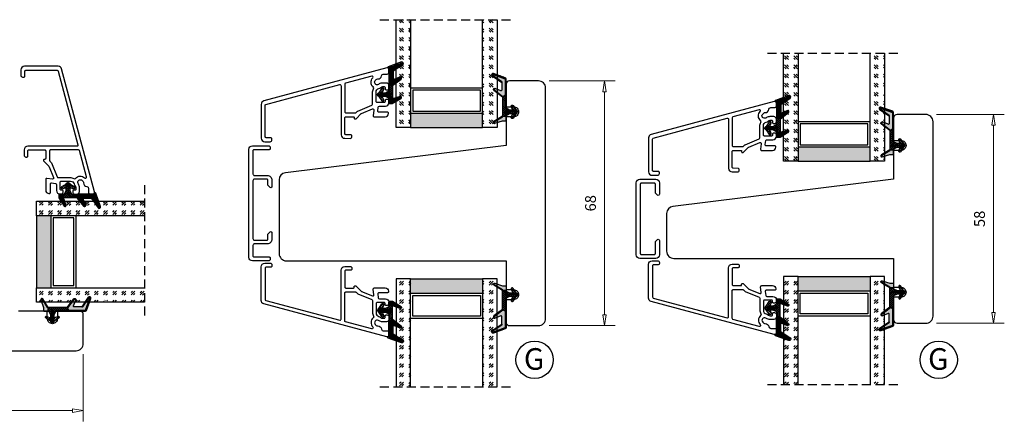
# Model space of a CAD drawing. Units: millimetres. Extents: x -315 to 410, y 337 to 814.
# Drawn here: x -141 to 132, y 703 to 814 of the extents above; entities that cross this region are included whole.
import ezdxf

# ---------------------------------------------------------------- set-up
doc = ezdxf.new("R2010")
doc.units = ezdxf.units.MM
for name, pattern in [('AIG_MITTE_2', [8, 5, -1, 1, -1]), ('GEN7A', [7.5, 5, -1.25, 0, -1.25]), ('HIDDEN', [0.375, 0.25, -0.125])]:
    doc.linetypes.add(name, pattern=pattern)
for name, color, linetype, lineweight in [('Dimensjon', 1, 'Continuous', 13), ('Mittellinie', 4, 'GEN7A', 25), ('Schraffur', 1, 'Continuous', 13)]:
    doc.layers.add(name, color=color, linetype=linetype, lineweight=lineweight)
doc.layers.add('Tekst', color=7, linetype='Continuous')
doc.styles.add('Natre', font='verdana.ttf', dxfattribs={"height": 2})
doc.dimstyles.new('Product', dxfattribs={"dimscale": 2, "dimtxt": 1.5, "dimasz": 1.5, "dimexe": 1.5, "dimexo": 1.5, "dimgap": 1, "dimtad": 1, "dimtxsty": 'Standard', "dimblk": 'CLOSEDBLANK', "dimcen": 1.5, "dimclrd": 256, "dimclre": 256, "dimclrt": 3, "dimadec": 1, "dimazin": 0, "dimtfac": 1, "dimtmove": 0, "dimatfit": 3, "dimfxl": 1, "dimlwd": -1, "dimlwe": -1, "dimarcsym": 0})
pattern_1 = [(45, (3.1785, -22.58184), (-0.280633, 0.280633), [])]

# ---------------------------------------------------------------- blocks, each defined once
blk = doc.blocks.new('Schlegel pakning')
h = blk.add_hatch()
h.set_pattern_fill('LINE', color=256, scale=0.125, angle=45)
h.set_pattern_definition(pattern_1)
h.paths.add_polyline_path([(1.2, 6.58), (2.31, 6.99), (2.31, 7.31), (1.11, 6.87, 0.315299), (0.91, 6.59), (0.91, 6.09), (0.91, 2.08), (1.06, 1.99), (1.06, 5.9), (1.06, 6.39, -0.331542)])
h.paths.add_polyline_path([(4.46, 7.77, -0.883634), (4.63, 7.46), (2.31, 5.89), (2.31, 5.71), (4.74, 7.35, 0.883634), (4.37, 8.06), (2.31, 7.31), (2.31, 6.99)])
h.paths.add_polyline_path([(2.31, 5.89), (2.11, 5.75), (2.11, 5.57), (2.31, 5.71)], flags=17)
h.paths.add_polyline_path([(4.06, 3.94), (4.23, 3.71, -0.40073), (4.18, 3.43), (2.31, 2), (2.31, 1.81), (4.27, 3.31, 0.71659)])
h.paths.add_polyline_path([(2.31, 1.81), (2.31, 2), (1.77, 1.58), (1.91, 1.5)])
h = blk.add_hatch()
h.set_pattern_fill('HEX', color=256, scale=0.025)
h.set_pattern_definition([(0, (3.17848, -22.58184), (0, 0.13748153), [0.079375, -0.15875]), (120, (3.17848, -22.58184), (-0.1190625, -0.06874077), [0.079375, -0.15875]), (60, (3.25786, -22.58184), (-0.1190625, 0.06874077), [0.079375, -0.15875])])
h.paths.add_polyline_path([(2.11, 5.57), (2.11, 5.75), (2.31, 5.89), (2.31, 6.99), (1.2, 6.58, 0.331542), (1.06, 6.39), (1.06, 5.9), (1.06, 1.99), (1.77, 1.58), (2.31, 2), (2.31, 3.25, -0.414214), (2.11, 3.45)])
h.paths.add_polyline_path([(4.18, 3.43, 0.40073), (4.23, 3.71), (4.06, 3.94, 0.100645), (3.92, 3.91), (2.39, 3.26, -0.100645), (2.31, 3.25), (2.31, 2)])
h.paths.add_polyline_path([(4.63, 7.46, 0.883634), (4.46, 7.77), (2.31, 6.99), (2.31, 5.89)])
h.paths.add_polyline_path([(2.31, -4.23), (1.91, -3.99), (1.91, -3.81), (0.91, -3.81), (0.91, -4.91, 0.414214), (1.11, -5.11), (1.91, -5.11), (2.31, -5.25)])
h.paths.add_polyline_path([(2.31, -4.23), (2.31, -5.25), (4.02, -5.8, 0.079175), (4.11, -5.82), (4.24, -5.59, 0.405967), (4.19, -5.39)])
h = blk.add_hatch()
h.set_pattern_fill('NET', color=256, scale=0.125, angle=45)
h.set_pattern_definition([(45, (2.8099, -24.19313), (-0.280633, 0.280633), []), (135, (2.8099, -24.19313), (-0.280633, -0.280633), [])])
h.paths.add_polyline_path([(0.91, -1.61), (-0.09, -2.11), (-1.89, -2.11, 0.414214), (-2.19, -2.41), (-2.19, -2.81, 0.414214), (-1.89, -3.11), (-0.09, -3.11), (0.91, -3.61), (0.91, -3.81), (1.91, -3.81), (1.91, 1.5), (0.91, 2.08)])
h.paths.add_polyline_path([(1.16, -2.61, -1), (0.66, -2.61, -1)], flags=16)
h = blk.add_hatch()
h.set_pattern_fill('LINE', color=256, scale=0.125, angle=45)
h.set_pattern_definition(pattern_1)
h.paths.add_polyline_path([(-0.55, -1.13, 0.909718), (-1.08, -0.85), (-1.89, -2.11), (-0.95, -2.11)])
h.paths.add_polyline_path([(-1.08, -4.37, 0.909718), (-0.55, -4.1), (-0.95, -3.11), (-1.89, -3.11)])
h = blk.add_hatch()
h.set_pattern_fill('DOTS', color=256, scale=0.025)
h.set_pattern_definition([(0, (-10.363785, -14.74697), (0.01984375, 0.0396875), [0, -0.0396875])])
h.paths.add_polyline_path([(0.66, -2.61, 1), (1.16, -2.61, 1)])
h = blk.add_hatch()
h.set_pattern_fill('LINE', color=256, scale=0.125, angle=45)
h.set_pattern_definition(pattern_1)
h.paths.add_polyline_path([(2.31, -4.06), (2.31, -4.23), (4.19, -5.39, -0.405967), (4.24, -5.59), (4.11, -5.82, 0.756171), (4.27, -5.26)])
h.paths.add_polyline_path([(1.91, -3.81), (1.91, -3.99), (2.31, -4.23), (2.31, -4.06)])
for p, q in [((1.91, 1.5), (1.77, 1.58)), ((1.91, -3.55), (1.91, -3.6))]:
    blk.add_line(p, q)
at = {"linetype": 'AIG_MITTE_2'}
blk.add_line((-2.36, -2.61), (1.32, -2.61), dxfattribs=at)
for points in [[(1.06, 5.9), (1.06, 6.39), (1.06, 5.9), (1.06, 1.99), (0.91, 2.08), (0.91, 6.09), (0.91, 6.59, -0.315299), (1.11, 6.87), (4.37, 8.06, -0.883634), (4.74, 7.35), (2.11, 5.57), (2.11, 5.75), (4.63, 7.46, 0.883634), (4.46, 7.77), (1.2, 6.58, 0.331542), (1.06, 6.39)], [(1.77, 1.58), (4.18, 3.43, 0.40073), (4.23, 3.71, -0.40073), (4.18, 3.43), (1.77, 1.58), (1.91, 1.5), (4.27, 3.31, 0.71659), (4.06, 3.94), (4.23, 3.71)]]:
    blk.add_lwpolyline(points, format="xyb")
for points in [[(2.11, 5.57), (2.11, 3.45, 0.537257), (2.39, 3.26), (3.92, 3.91, -0.100645), (4.06, 3.94), (4.23, 3.71, -0.40073), (4.18, 3.43), (1.77, 1.58), (1.06, 1.99), (1.06, 5.9), (1.06, 1.99), (1.06, 5.9), (1.06, 6.39, -0.331542), (1.2, 6.58), (4.46, 7.77, -0.883634), (4.63, 7.46), (2.11, 5.75)], [(-1.89, -2.11), (-0.95, -2.11), (-0.55, -1.13, 0.909718), (-1.08, -0.85)], [(-0.55, -4.1), (-0.95, -3.11), (-1.89, -3.11), (-1.08, -4.37, 0.909718)], [(4.02, -5.8), (1.91, -5.11), (1.11, -5.11, -0.414214), (0.91, -4.91), (0.91, -3.81), (1.91, -3.81), (1.91, -3.99), (4.19, -5.39, -0.405967), (4.24, -5.59), (4.11, -5.82, -0.079175)], [(4.24, -5.59, 0.405967), (4.19, -5.39), (1.91, -3.99), (1.91, -3.81), (4.27, -5.26, -0.756171), (4.11, -5.82)]]:
    blk.add_lwpolyline(points, format="xyb", close=True)
at = {"linetype": 'Continuous'}
blk.add_lwpolyline([(-2.19, -2.81), (-2.19, -2.41, -0.414214), (-1.89, -2.11), (-0.09, -2.11), (0.91, -1.61), (0.91, 2.08), (1.06, 1.99), (0.91, 2.08), (1.91, 1.5), (0.91, 2.08), (1.06, 1.99), (1.77, 1.58), (1.91, 1.5), (1.91, -3.81), (0.91, -3.81), (0.91, -3.61), (-0.09, -3.11), (-1.89, -3.11, -0.414214)], format="xyb", close=True, dxfattribs=at)
blk.add_circle((0.91, -2.61), 0.25, dxfattribs=at)
blk = doc.blocks.new('52.0525')
blk.add_lwpolyline([(1.77, 6.76, -0.221695), (1.66, 6.99), (1.66, 9.37, 0.414214), (1.36, 9.67), (-2.24, 9.67, 0.414214), (-2.54, 9.37), (-2.54, -9.83, 0.414214), (-2.24, -10.13), (1.36, -10.13, 0.414214), (1.66, -9.83), (1.66, -6.65, -0.221695), (1.77, -6.42), (2.27, -6, -0.63707), (2.76, -6.23), (2.76, -10.23, -0.414214), (1.76, -11.23), (-2.64, -11.23, -0.414214), (-3.64, -10.23), (-3.64, 9.77, -0.414214), (-2.64, 10.77), (1.76, 10.77, -0.414214), (2.76, 9.77), (2.76, 6.57, -0.63707), (2.27, 6.34), (1.77, 6.76)], format="xyb")
blk = doc.blocks.new('52.0526')
blk.add_lwpolyline([(-2.42, 16.22), (1.98, 16.22, -0.414214), (2.48, 15.72), (2.48, 15.42, -0.414214), (2.18, 15.12), (-2.02, 15.12, 0.414214), (-2.32, 14.82), (-2.32, 8.46, 0.414214), (-1.82, 7.96), (1.68, 7.96, -0.414214), (2.98, 6.66), (2.98, 4.86, -0.63707), (2.49, 4.63), (1.99, 5.05, -0.221695), (1.88, 5.28), (1.88, 6.66, 0.414214), (1.58, 6.96), (-1.82, 6.96, 0.414214), (-2.32, 6.46), (-2.32, -9.54, 0.414214), (-1.82, -10.04), (1.58, -10.04, 0.414214), (1.88, -9.74), (1.88, -8.36, -0.221695), (1.99, -8.13), (2.49, -7.71, -0.63707), (2.98, -7.94), (2.98, -9.74, -0.414214), (1.68, -11.04), (-1.82, -11.04, 0.414214), (-2.32, -11.54), (-2.32, -14.38, 0.414214), (-2.02, -14.68), (2.18, -14.68, -0.414214), (2.48, -14.98), (2.48, -15.28, -0.414214), (1.98, -15.78), (-2.42, -15.78, -0.414214), (-3.42, -14.78), (-3.42, 15.22, -0.414214)], format="xyb", close=True)
blk = doc.blocks.new('_ClosedBlank')
at = {"color": 0, "linetype": 'ByBlock', "lineweight": -2}
for p, q in [((-1, 0.167), (0, 0)), ((-1, 0.167), (-1, -0.167)), ((0, 0), (-1, -0.167))]:
    blk.add_line(p, q, dxfattribs=at)
blk = doc.blocks.new('*D35')
at = {"layer": 'Defpoints', "color": 0, "transparency": 16777216}
for p in [(-181.76, 724.51), (-123.76, 724.51), (-123.76, 705.88)]:
    blk.add_point(p, dxfattribs=at)
at = {"layer": 'Dimensjon', "transparency": 16777216}
for p, q in [((-181.76, 721.51), (-181.76, 702.88)), ((-123.76, 721.51), (-123.76, 702.88)), ((-178.76, 705.88), (-126.76, 705.88))]:
    blk.add_line(p, q, dxfattribs=at)
at = {"layer": 'Dimensjon', "transparency": 16777216, "xscale": 3, "yscale": 3, "zscale": 3, "rotation": 180}
blk.add_blockref('_ClosedBlank', (-181.76, 705.88), dxfattribs=at)
at = {"layer": 'Dimensjon', "transparency": 16777216, "xscale": 3, "yscale": 3, "zscale": 3}
blk.add_blockref('_ClosedBlank', (-123.76, 705.88), dxfattribs=at)
at = {"layer": 'Dimensjon', "color": 3, "transparency": 16777216, "insert": (-152.76, 709.38), "char_height": 3, "attachment_point": 5}
blk.add_mtext('58', dxfattribs=at)
blk = doc.blocks.new('*D36')
at = {"layer": 'Defpoints', "color": 0, "transparency": 16777216}
for p in [(2.62, 797.47), (20.97, 797.47), (2.62, 729.47)]:
    blk.add_point(p, dxfattribs=at)
at = {"layer": 'Dimensjon', "transparency": 16777216}
for p, q in [((5.62, 797.47), (23.97, 797.47)), ((20.97, 732.47), (20.97, 794.47)), ((5.62, 729.47), (23.97, 729.47))]:
    blk.add_line(p, q, dxfattribs=at)
at = {"layer": 'Dimensjon', "transparency": 16777216, "xscale": 3, "yscale": 3, "zscale": 3}
for p, rotation in [((20.97, 797.47), 90), ((20.97, 729.47), 270)]:
    blk.add_blockref('_ClosedBlank', p, dxfattribs=dict(at, rotation=rotation))
at = {"layer": 'Dimensjon', "color": 3, "transparency": 16777216, "insert": (17.47, 763.47), "char_height": 3, "attachment_point": 5, "rotation": 90}
blk.add_mtext('68', dxfattribs=at)
blk = doc.blocks.new('*D37')
at = {"layer": 'Defpoints', "color": 0, "transparency": 16777216}
for p in [(110.2, 788.13), (128.99, 788.13), (110.2, 730.13)]:
    blk.add_point(p, dxfattribs=at)
at = {"layer": 'Dimensjon', "transparency": 16777216}
for p, q in [((113.2, 788.13), (131.99, 788.13)), ((128.99, 733.13), (128.99, 785.13)), ((113.2, 730.13), (131.99, 730.13))]:
    blk.add_line(p, q, dxfattribs=at)
at = {"layer": 'Dimensjon', "transparency": 16777216, "xscale": 3, "yscale": 3, "zscale": 3}
for p, rotation in [((128.99, 788.13), 90), ((128.99, 730.13), 270)]:
    blk.add_blockref('_ClosedBlank', p, dxfattribs=dict(at, rotation=rotation))
at = {"layer": 'Dimensjon', "color": 3, "transparency": 16777216, "insert": (125.49, 759.13), "char_height": 3, "attachment_point": 5, "rotation": 90}
blk.add_mtext('58', dxfattribs=at)
blk = doc.blocks.new('NAT glasspakning V2')
at = {"layer": 'Schraffur'}
h = blk.add_hatch(dxfattribs=at)
h.set_pattern_fill('LINE', color=0, scale=0.125, angle=45)
h.set_pattern_definition([(45, (2896.1139, 1455.50212), (-0.280633004, 0.280633004), [])])
h.paths.add_polyline_path([(0.29, 7.58), (3.55, 8.76, -0.883634), (3.71, 8.45), (1.2, 6.74), (1.2, 6.56), (3.82, 8.34, 0.883634), (3.46, 9.05), (-0.22, 7.71, 0.634213), (-0.25, 7.35, -0.269494), (0, 6.91), (0, 3.07), (0.15, 2.98), (0.15, 6.89), (0.15, 7.38, -0.331542)])
h = blk.add_hatch(dxfattribs=at)
h.set_pattern_fill('LINE', color=0, scale=0.125, angle=45)
h.set_pattern_definition([(45, (2895.6139, 1455.50212), (-0.280633004, 0.280633004), [])])
h.paths.add_polyline_path([(3.27, 4.43, 0.40073), (3.31, 4.7), (3.15, 4.93, 0.100645), (3.01, 4.91), (1.48, 4.25, -0.537257), (1.2, 4.44), (1.2, 6.56), (1.2, 6.74), (3.71, 8.45, 0.883634), (3.55, 8.76), (0.29, 7.58, 0.331542), (0.15, 7.38), (0.15, 6.89), (0.15, 2.98), (0.86, 2.57)])
h = blk.add_hatch(dxfattribs=at)
h.set_pattern_fill('HEX', color=0, scale=0.025)
h.set_pattern_definition([(0, (2896.11389, 1455.50212), (0, 0.137481533), [0.079375, -0.15875]), (120, (2896.11389, 1455.50212), (-0.1190625, -0.0687407664), [0.079375, -0.15875]), (60, (2896.19327, 1455.50212), (-0.1190625, 0.0687407664), [0.079375, -0.15875])])
edge = h.paths.add_edge_path()
edge.add_line((1.2, 6.56), (1.2, 4.44))
edge.add_arc((1.4, 4.44), 0.2, 180, 292.9888)
edge.add_line((1.48, 4.25), (3.01, 4.91))
edge.add_arc((3.15, 4.58), 0.35, 90, 112.9888, ccw=False)
edge.add_line((3.15, 4.93), (3.31, 4.7))
edge.add_arc((3.15, 4.58), 0.2, -52.5, 34.8499, ccw=False)
edge.add_line((3.27, 4.43), (0.86, 2.57))
edge.add_line((0.86, 2.57), (0.15, 2.98))
edge.add_line((0.15, 2.98), (0.15, 6.89))
edge.add_line((0.15, 6.89), (0.15, 2.98))
edge.add_line((0.15, 2.98), (0.15, 6.89))
edge.add_line((0.15, 6.89), (0.15, 7.38))
edge.add_arc((0.35, 7.38), 0.2, 106.6299, 180, ccw=False)
edge.add_line((0.29, 7.58), (3.55, 8.76))
edge.add_arc((3.61, 8.6), 0.178, -55.8596, 110, ccw=False)
edge.add_line((3.71, 8.45), (1.2, 6.74))
edge.add_line((1.2, 6.74), (1.2, 6.56))
h = blk.add_hatch(dxfattribs=at)
h.set_pattern_fill('NET', color=0, scale=0.125, angle=45)
h.set_pattern_definition([(45, (1.8989, -21.58154), (-0.280633, 0.280633), []), (135, (1.8989, -21.58154), (-0.280633, -0.280633), [])])
h.paths.add_polyline_path([(0, 1), (-1, 0.5), (-2.8, 0.5, 0.414214), (-3.1, 0.2), (-3.1, -0.2, 0.414214), (-2.8, -0.5), (-1, -0.5), (0, -1), (0, -1.2), (1, -1.2), (1, 2.49), (0, 3.07)])
h.paths.add_polyline_path([(0.25, 0, -1), (-0.25, 0, -1)], flags=16)
h = blk.add_hatch(dxfattribs=at)
h.set_pattern_fill('LINE', color=0, scale=0.125, angle=45)
h.set_pattern_definition([(45, (2908.10083, 1452.95436), (-0.280633004, 0.280633004), [])])
edge = h.paths.add_edge_path()
edge.add_line((-2.8, 0.5), (-1.86, 0.5))
edge.add_line((-1.86, 0.5), (-1.46, 1.49))
edge.add_arc((-1.74, 1.6), 0.3, 338.1361, 507.3095)
edge.add_line((-1.99, 1.76), (-2.8, 0.5))
edge = h.paths.add_edge_path()
edge.add_line((-1.46, -1.49), (-1.86, -0.5))
edge.add_line((-1.86, -0.5), (-2.8, -0.5))
edge.add_line((-2.8, -0.5), (-1.99, -1.76))
edge.add_arc((-1.74, -1.6), 0.3, 212.6905, 381.8639)
h = blk.add_hatch(dxfattribs=at)
h.set_pattern_fill('DOTS', color=0, scale=0.025)
h.set_pattern_definition([(0, (-11.274806, -12.135378), (0.01984375, 0.0396875), [0, -0.0396875])])
h.paths.add_polyline_path([(-0.25, 0, 1), (0.25, 0, 1)])
h = blk.add_hatch(dxfattribs=at)
h.set_pattern_fill('HEX', color=0, scale=0.025)
h.set_pattern_definition([(0, (2896.11389, 1455.81921), (0, 0.137481533), [0.079375, -0.15875]), (120, (2896.11389, 1455.81921), (-0.1190625, -0.0687407664), [0.079375, -0.15875]), (60, (2896.19327, 1455.81921), (-0.1190625, 0.0687407664), [0.079375, -0.15875])])
edge = h.paths.add_edge_path()
edge.add_line((3.11, -0.51), (1, -1.2))
edge.add_line((1, -1.2), (0, -1.2))
edge.add_line((0, -1.2), (0, -2.3))
edge.add_arc((0.2, -2.3), 0.2, 180, 270)
edge.add_line((0.2, -2.5), (1, -2.5))
edge.add_line((1, -2.5), (1, -2.33))
edge.add_line((1, -2.33), (3.28, -0.92))
edge.add_arc((3.2, -0.8), 0.15, 301.6179, 390)
edge.add_line((3.33, -0.72), (3.2, -0.5))
edge.add_arc((3.2, -0.8), 0.3, 90, 108.1079)
h = blk.add_hatch(dxfattribs=at)
h.set_pattern_fill('LINE', color=0, scale=0.125, angle=45)
h.set_pattern_definition([(45, (2.26746, -21.27316), (-0.280633, 0.280633), [])])
h.paths.add_polyline_path([(1.4, -2.26), (1.4, -2.08), (3.28, -0.92, 0.405967), (3.33, -0.72), (3.2, -0.5, -0.756171), (3.36, -1.05)])
h.paths.add_polyline_path([(1, -2.5), (1, -2.33), (1.4, -2.08), (1.4, -2.26)])
at = {"color": 0}
for p, q in [((1, 2.49), (0.86, 2.57)), ((1, -0.94), (1, -0.99))]:
    blk.add_line(p, q, dxfattribs=at)
blk.add_lwpolyline([(0.15, 7.38, -0.331542), (0.29, 7.58), (3.55, 8.76, -0.883634), (3.71, 8.45), (1.2, 6.74), (1.2, 6.56), (3.82, 8.34, 0.883634), (3.46, 9.05), (-0.22, 7.71, 0.634213), (-0.25, 7.35, -0.269494), (0, 6.91), (0, 3.07), (0.15, 2.98), (0.15, 6.89), (0.15, 7.38), (0.15, 6.89)], format="xyb")
for points in [[(1.2, 6.56), (1.2, 4.44, 0.537257), (1.48, 4.25), (3.01, 4.91, -0.100645), (3.15, 4.93), (3.31, 4.7, -0.40073), (3.27, 4.43), (0.86, 2.57), (0.15, 2.98), (0.15, 6.89), (0.15, 2.98), (0.15, 6.89), (0.15, 7.38, -0.331542), (0.29, 7.58), (3.55, 8.76, -0.883634), (3.71, 8.45), (1.2, 6.74)], [(-2.8, 0.5), (-1.86, 0.5), (-1.46, 1.49, 0.909718), (-1.99, 1.76)], [(-1.46, -1.49), (-1.86, -0.5), (-2.8, -0.5), (-1.99, -1.76, 0.909718)], [(3.11, -0.51), (1, -1.2), (0, -1.2), (0, -2.3, 0.414214), (0.2, -2.5), (1, -2.5), (1, -2.33), (3.28, -0.92, 0.405967), (3.33, -0.72), (3.2, -0.5, 0.079175)], [(3.33, -0.72, -0.405967), (3.28, -0.92), (1, -2.33), (1, -2.5), (3.36, -1.05, 0.756171), (3.2, -0.5)]]:
    blk.add_lwpolyline(points, format="xyb", close=True, dxfattribs=at)
at = {"color": 0, "linetype": 'Continuous'}
blk.add_lwpolyline([(-3.1, -0.2), (-3.1, 0.2, -0.414214), (-2.8, 0.5), (-1, 0.5), (0, 1), (0, 3.07), (0.15, 2.98), (0, 3.07), (1, 2.49), (0, 3.07), (0.15, 2.98), (0.86, 2.57), (1, 2.49), (1, -1.2), (0, -1.2), (0, -1), (-1, -0.5), (-2.8, -0.5, -0.414214)], format="xyb", close=True, dxfattribs=at)
at = {"color": 0}
blk.add_lwpolyline([(0.86, 2.57), (3.27, 4.43, 0.40073), (3.31, 4.7, -0.40073), (3.27, 4.43), (0.86, 2.57), (1, 2.49), (3.36, 4.31, 0.71659), (3.15, 4.93), (3.31, 4.7)], format="xyb", dxfattribs=at)
at = {"color": 0, "linetype": 'Continuous'}
blk.add_circle((0, 0), 0.25, dxfattribs=at)
at = {"layer": 'Mittellinie', "color": 0, "linetype": 'AIG_MITTE_2'}
blk.add_line((-3.5, 0), (0.41, 0), dxfattribs=at)
blk = doc.blocks.new('52.0519')
blk.add_lwpolyline([(-26.27, -1.62, 0.339454), (-27.01, -2.59), (-27.01, -11.96, 0.414214), (-26.01, -12.96), (-24.51, -12.96, 0.414214), (-24.01, -12.46), (-24.01, -12.16, 0.414214), (-24.31, -11.86), (-25.61, -11.86, -0.414214), (-25.91, -11.56), (-25.91, -2.9, -0.339454), (-25.69, -2.61), (-5.19, 2.89, -0.493145), (-4.81, 2.6), (-4.81, -11.01, 0.414214), (-3.81, -12.01), (-2.31, -12.03, 0.414214), (-1.81, -11.53), (-1.81, -11.33, 0.414214), (-2.11, -11.03), (-3.51, -11.01, -0.414214), (-3.81, -10.71), (-3.81, -6.35, -0.414214), (-3.51, -6.05), (-1.36, -6.05, -0.414214), (-1.16, -6.25), (-1.16, -6.45, 0.414214), (-0.96, -6.65), (-0.83, -6.65, 0.198912), (-0.62, -6.56), (0.77, -5.17, -0.098492), (0.87, -5.11), (3.88, -3.86, -0.574112), (4.3, -4.17), (4.11, -5.73, 0.450467), (4.4, -6.06), (7.44, -6.06, 0.414214), (8.34, -5.16), (8.34, -5.06, 0.414214), (8.04, -4.76), (5.67, -4.76, -0.45008), (5.38, -4.43), (5.51, -3.33, -0.379234), (5.81, -3.06), (7.49, -3.06, 0.414214), (8.49, -2.06), (8.49, -1.71, 0.414214), (7.99, -1.21), (7.69, -1.21, 0.414214), (7.39, -1.51), (7.39, -1.76, -0.414214), (7.09, -2.06), (5.19, -2.06, -0.414214), (4.89, -1.76), (4.89, 0.84, -0.351399), (5.67, 1.82, 0.140074), (6.25, 2.13, -0.196416), (6.74, 2.34), (7.19, 2.34, -0.414214), (7.39, 2.14), (7.39, 1.74, 0.414214), (7.69, 1.44), (7.99, 1.44, 0.414214), (8.49, 1.94), (8.49, 2.64, 0.414214), (7.79, 3.34), (6.69, 3.34, 0.131656), (5.74, 3.08), (5.54, 2.96, -0.87698), (4.69, 4.06), (4.97, 4.34, -0.213427), (5.35, 4.48, 0.401936), (6.4, 5.38, -0.385855), (6.9, 5.84), (7.99, 5.84, 0.414214), (8.49, 6.34), (8.49, 7.04, 0.493145), (7.86, 7.52), (-26.27, -1.62)], format="xyb")
blk.add_lwpolyline([(3.99, 4.76, 0.766772), (3.7, 5.27), (-3.59, 3.31, 0.339454), (-3.81, 3.03), (-3.81, -4.65, 0.414214), (-3.51, -4.95), (-0.83, -4.95, 0.198912), (-0.62, -4.86), (-0.28, -4.52, -0.098492), (-0.18, -4.46), (3.7, -2.85, 0.303347), (3.89, -2.57), (3.89, 0.65, -0.137296), (4.19, 1.74, 0.372738), (4.11, 2.26, -0.442194)], format="xyb", close=True)
blk = doc.blocks.new('DGU 28mm')
h = blk.add_hatch()
h.set_pattern_fill('GOST_GLASS', color=256, scale=0.3, angle=90)
h.set_pattern_definition([(135, (1691.0189, -627.2375), (4e-16, 2.5455844), [1.5, -2.1]), (135, (1691.0189, -626.6011), (4e-16, 2.5455844), [0.6, -3]), (135, (1690.3825, -627.2375), (4e-16, 2.5455844), [0.6, -3])])
h.paths.add_polyline_path([(-10.16, -16.18), (-14.16, -16.18), (-14.16, -12.21, -0.02264), (-13.94, -11.92, 0.603868), (-14.16, -11.43), (-14.16, -6.17), (-14, -6.03, 0.598601), (-14.16, -5.34), (-14.16, -3.7), (-13.72, -3.36, 0.754525), (-14.01, -2.64), (-14.16, -2.66), (-14.16, 13.82), (-10.16, 13.82)])
h = blk.add_hatch()
h.set_pattern_fill('GOST_GLASS', color=256, scale=0.3, angle=90)
h.set_pattern_definition([(135, (1693.0189, -627.2375), (4e-16, 2.5455844), [1.5, -2.1]), (135, (1693.0189, -626.6011), (4e-16, 2.5455844), [0.6, -3]), (135, (1692.3825, -627.2375), (4e-16, 2.5455844), [0.6, -3])])
h.paths.add_polyline_path([(13.84, -16.18), (9.84, -16.18), (9.84, 13.82), (13.84, 13.82), (13.84, 3.39), (13.79, 3.4, 0.754525), (13.5, 2.68), (13.84, 2.41), (13.84, 0.65, 0.511575), (13.78, 0.01), (13.84, -0.04), (13.84, -5.42, 0.494166), (13.73, -5.88, -0.01189), (13.84, -6.03)])
h = blk.add_hatch(color=256)
h.dxf.hatch_style = 1
h.paths.add_polyline_path([(-10.16, -12.18), (-10.16, -16.18), (9.84, -16.18), (9.84, -12.18)])
for p, q in [((-14.16, -16.18), (-14.16, 13.82)), ((-10.16, 13.82), (-10.16, -16.18)), ((9.84, -16.18), (9.84, 13.82)), ((13.84, 13.82), (13.84, -16.18)), ((9.84, -5.18), (-10.16, -5.18)), ((9.24, -5.78), (-9.56, -5.78)), ((-9.56, -5.78), (-9.56, -11.58)), ((9.24, -11.58), (9.24, -5.78)), ((-10.16, -12.18), (9.84, -12.18)), ((-9.56, -11.58), (9.24, -11.58)), ((-10.16, -16.18), (-14.16, -16.18)), ((-10.16, -16.18), (9.84, -16.18)), ((13.84, -16.18), (9.84, -16.18))]:
    blk.add_line(p, q)
at = {"linetype": 'HIDDEN', "ltscale": 10}
blk.add_lwpolyline([(-18.66, 13.82), (18.34, 13.82)], dxfattribs=at)

msp = doc.modelspace()

# ---------------------------------------------------------------- linework, layer by layer
for points in [[(-2.879, 738.071, -0.4142136), (-4.279, 736.671), (-6.379, 736.671), (-6.379, 730.471, 0.4142136), (-5.379, 729.471), (2.621, 729.471, 0.4142136), (4.621, 731.471), (4.621, 795.471, 0.4142136), (2.621, 797.471), (-5.379, 797.471, 0.4142136), (-6.379, 796.471), (-6.379, 790.271), (-4.279, 790.271, -0.4142136), (-2.879, 788.871, -0.4142136), (-4.279, 787.471), (-6.379, 787.471), (-6.379, 779.471), (-67.623, 771.951, 0.3788661), (-69.379, 769.966), (-69.379, 749.471, 0.4142136), (-67.379, 747.471), (-6.379, 747.471), (-6.379, 739.471), (-4.279, 739.471, -0.4142136)], [(104.701, 779.533, -0.4142136), (103.301, 778.133), (101.201, 778.133), (101.201, 770.133), (39.957, 762.613, 0.3788661), (38.201, 760.628), (38.201, 750.133, 0.4142136), (40.201, 748.133), (101.201, 748.133), (101.201, 740.133), (103.301, 740.133, -0.4142136), (104.701, 738.733, -0.4142136), (103.301, 737.333), (101.201, 737.333), (101.201, 731.133, 0.4142136), (102.201, 730.133), (110.201, 730.133, 0.4142136), (112.201, 732.133), (112.201, 786.133, 0.4142136), (110.201, 788.133), (102.201, 788.133, 0.4142136), (101.201, 787.133), (101.201, 780.933), (103.301, 780.933, -0.4142136)]]:
    msp.add_lwpolyline(points, format="xyb", close=True)
msp.add_lwpolyline([(-179.758, 722.513), (-125.758, 722.513, 0.4142136), (-123.758, 724.513), (-123.758, 732.513, 0.4142136), (-124.758, 733.513), (-130.958, 733.513), (-130.958, 731.413, -0.4142136), (-132.358, 730.013, -0.4142136), (-133.758, 731.413), (-133.758, 733.513), (-141.755, 733.513)], format="xyb")
at = {"layer": 'Tekst', "lineweight": 30}
for centre in [(1.55, 719.971), (113.781, 719.971)]:
    msp.add_circle(centre, 5.196, dxfattribs=at)

# ---------------------------------------------------------------- block references
for name, p in [('DGU 28mm', (-22.722, 800.654)), ('DGU 28mm', (84.858, 791.316)), ('NAT glasspakning V2', (-38.879, 793.668)), ('52.0519', (-47.369, 793.53)), ('NAT glasspakning V2', (68.701, 784.33)), ('52.0519', (60.211, 784.192)), ('52.0526', (-74.358, 763.227)), ('52.0525', (33.436, 759.379))]:
    msp.add_blockref(name, p)
for name, p, rotation in [('52.0519', (-128.153, 774.502), 270), ('DGU 28mm', (-120.575, 749.855), 270), ('NAT glasspakning V2', (-128.016, 766.013), 270), ('Schlegel pakning', (-5.468, 735.458), 180), ('Schlegel pakning', (102.112, 736.12), 180)]:
    msp.add_blockref(name, p, dxfattribs=dict(rotation=rotation))
at = {"xscale": -1}
for p in [(-5.468, 791.484), (102.112, 782.146)]:
    msp.add_blockref('Schlegel pakning', p, dxfattribs=at)
for name, p, rotation in [('52.0519', (-47.369, 733.866), 180), ('52.0519', (60.211, 734.528), 180), ('DGU 28mm', (-22.722, 726.288), 180), ('DGU 28mm', (84.858, 726.95), 180), ('Schlegel pakning', (-129.745, 732.602), 270), ('NAT glasspakning V2', (-38.879, 733.729), 180), ('NAT glasspakning V2', (68.701, 734.391), 180)]:
    msp.add_blockref(name, p, dxfattribs=dict(at, rotation=rotation))

# ---------------------------------------------------------------- texts
at = {"layer": 'Tekst', "char_height": 6, "attachment_point": 1, "style": 'Natre'}
for insert in [(-1.414, 723.207), (110.817, 723.207)]:
    msp.add_mtext_dynamic_manual_height_columns('G', width=18.39668, gutter_width=10, heights=[0], dxfattribs=dict(at, insert=insert))

# ---------------------------------------------------------------- dimensions: what is measured, and where the dimension line sits
at = {"layer": 'Dimensjon'}
for base, p1, p2, picture, middle in [((20.966, 797.471), (2.621, 729.471), (2.621, 797.471), '*D36', (17.466, 763.471)), ((128.986, 788.133), (110.201, 730.133), (110.201, 788.133), '*D37', (125.486, 759.133))]:
    dim = msp.add_linear_dim(base=base, p1=p1, p2=p2, angle=90, dimstyle='Product', dxfattribs=at)
    dim.commit()
    dim.dimension.update_dxf_attribs({"geometry": picture, "text_midpoint": middle})
dim = msp.add_linear_dim(base=(-123.758, 705.884), p1=(-181.758, 724.513), p2=(-123.758, 724.513), dimstyle='Product', dxfattribs=at)
dim.commit()
dim.dimension.update_dxf_attribs({"geometry": '*D35', "text_midpoint": (-152.758, 709.384)})

doc.saveas('drawing.dxf')
